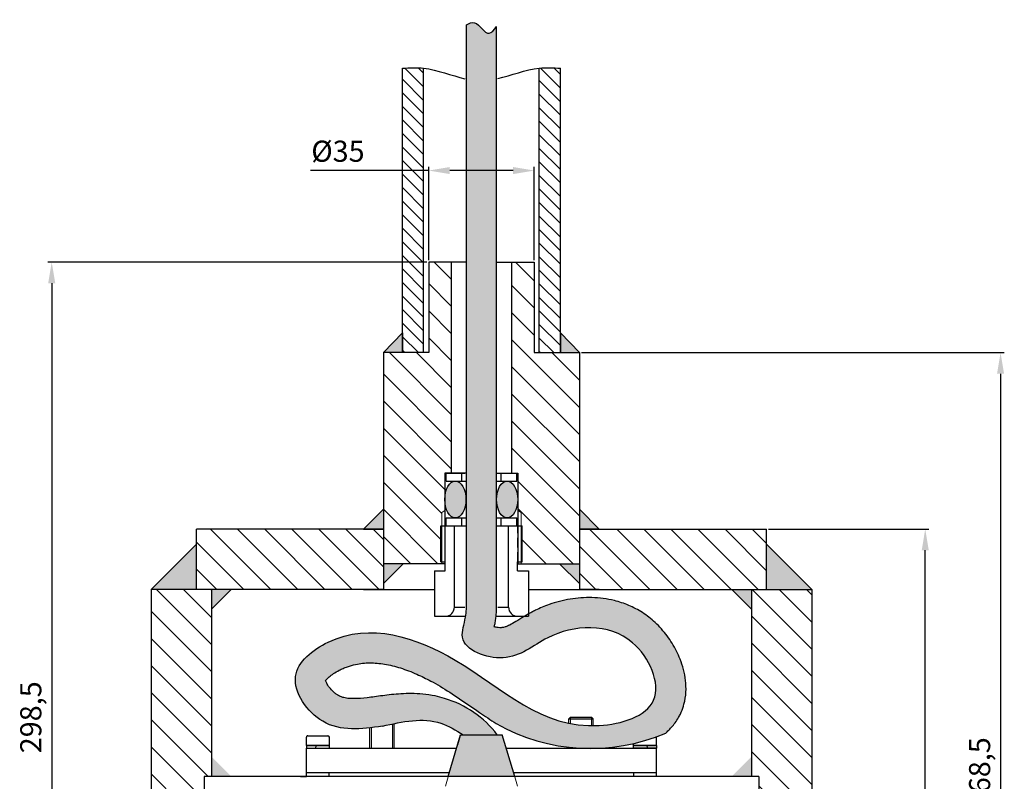
# Model space of a CAD drawing. Units: millimetres. Extents: x -703 to 401, y -30 to 727.
# Drawn here: x 4 to 331, y 147 to 400 of the extents above; entities that cross this region are included whole.
import ezdxf

# ---------------------------------------------------------------- set-up
doc = ezdxf.new("R2010")
doc.units = ezdxf.units.MM
doc.linetypes.add('HIDDEN2', pattern=[4.7625, 3.175, -1.5875])
for name, color, linetype, lineweight in [('Dim', 1, 'Continuous', 18), ('Hidden', 3, 'HIDDEN2', 18), ('Snitt', 7, 'Continuous', 15)]:
    doc.layers.add(name, color=color, linetype=linetype, lineweight=lineweight)
doc.styles.add('ISO Proportional', font='isocp')
doc.styles.get("Standard").update_dxf_attribs({"font": 'TIMES.TTF'})
doc.dimstyles.new('ISO-25', dxfattribs={"dimtxt": 2.5, "dimasz": 2.5, "dimexe": 1.25, "dimexo": 0.625, "dimtad": 1, "dimtxsty": 'Standard', "dimcen": 2.5, "dimadec": 0, "dimazin": 0, "dimtfac": 1, "dimtmove": 0, "dimatfit": 3, "dimfxl": 1, "dimarcsym": 0})

# ---------------------------------------------------------------- blocks, each defined once
blk = doc.blocks.new('*D15')
at = {"layer": 'Defpoints', "color": 0, "transparency": 16777216}
for p in [(140.12, 349.67), (140.12, 319.32), (175.12, 319.32)]:
    blk.add_point(p, dxfattribs=at)
at = {"layer": 'Dim', "color": 0, "lineweight": -2, "transparency": 16777216}
for p, q in [((140.12, 349.67), (100.88, 349.67)), ((140.12, 319.94), (140.12, 350.92)), ((168.12, 349.67), (147.12, 349.67)), ((175.12, 319.94), (175.12, 350.92))]:
    blk.add_line(p, q, dxfattribs=at)
at = {"layer": 'Dim', "color": 0, "transparency": 16777216}
for points in [[(147.12, 350.83), (147.12, 348.5), (140.12, 349.67)], [(168.12, 350.83), (168.12, 348.5), (175.12, 349.67)]]:
    blk.add_solid(points, dxfattribs=at)
at = {"layer": 'Dim', "color": 0, "transparency": 16777216, "insert": (110.02, 355.17), "char_height": 7, "attachment_point": 5, "style": 'ISO Proportional'}
blk.add_mtext('%%c35', dxfattribs=at)
blk = doc.blocks.new('*D16')
at = {"layer": 'Defpoints', "color": 0, "transparency": 16777216}
for p in [(140.12, 319.32), (15.09, 20.82), (48.07, 20.82)]:
    blk.add_point(p, dxfattribs=at)
at = {"layer": 'Dim', "color": 0, "lineweight": -2, "transparency": 16777216}
for p, q in [((139.49, 319.32), (13.84, 319.32)), ((15.09, 312.32), (15.09, 27.82)), ((47.44, 20.82), (13.84, 20.82))]:
    blk.add_line(p, q, dxfattribs=at)
at = {"layer": 'Dim', "color": 0, "transparency": 16777216}
for points in [[(13.92, 312.32), (16.26, 312.32), (15.09, 319.32)], [(13.92, 27.82), (16.26, 27.82), (15.09, 20.82)]]:
    blk.add_solid(points, dxfattribs=at)
at = {"layer": 'Dim', "color": 0, "transparency": 16777216, "insert": (9.06, 168.46), "char_height": 7, "attachment_point": 5, "rotation": 90, "style": 'ISO Proportional'}
blk.add_mtext('298,5', dxfattribs=at)
blk = doc.blocks.new('*D17')
at = {"layer": 'Defpoints', "color": 0, "transparency": 16777216}
for p in [(190.12, 289.32), (266.76, 20.82), (329.76, 20.82)]:
    blk.add_point(p, dxfattribs=at)
at = {"layer": 'Dim', "color": 0, "lineweight": -2, "transparency": 16777216}
for p, q in [((190.74, 289.32), (331.01, 289.32)), ((329.76, 282.32), (329.76, 27.82)), ((267.39, 20.82), (331.01, 20.82))]:
    blk.add_line(p, q, dxfattribs=at)
at = {"layer": 'Dim', "color": 0, "transparency": 16777216}
for points in [[(328.59, 282.32), (330.93, 282.32), (329.76, 289.32)], [(328.59, 27.82), (330.93, 27.82), (329.76, 20.82)]]:
    blk.add_solid(points, dxfattribs=at)
at = {"layer": 'Dim', "color": 0, "transparency": 16777216, "insert": (323.73, 149.92), "char_height": 7, "attachment_point": 5, "rotation": 90, "style": 'ISO Proportional'}
blk.add_mtext('268,5', dxfattribs=at)
blk = doc.blocks.new('*D18')
at = {"layer": 'Defpoints', "color": 0, "transparency": 16777216}
for p in [(252.17, 230.82), (304.78, 230.82), (267.17, 20.82)]:
    blk.add_point(p, dxfattribs=at)
at = {"layer": 'Dim', "color": 0, "lineweight": -2, "transparency": 16777216}
for p, q in [((252.79, 230.82), (306.03, 230.82)), ((304.78, 27.82), (304.78, 223.82)), ((267.79, 20.82), (306.03, 20.82))]:
    blk.add_line(p, q, dxfattribs=at)
at = {"layer": 'Dim', "color": 0, "transparency": 16777216}
for points in [[(303.62, 223.82), (305.95, 223.82), (304.78, 230.82)], [(303.62, 27.82), (305.95, 27.82), (304.78, 20.82)]]:
    blk.add_solid(points, dxfattribs=at)
at = {"layer": 'Dim', "color": 0, "transparency": 16777216, "insert": (299.28, 126.39), "char_height": 7, "attachment_point": 5, "rotation": 90, "style": 'ISO Proportional'}
blk.add_mtext('210', dxfattribs=at)

msp = doc.modelspace()

# ---------------------------------------------------------------- hatches: boundary and pattern name
h = msp.add_hatch(color=256)
h.paths.add_polyline_path([(131.448, 289.32), (131.448, 295.849), (125.118, 289.32)])
h.paths.add_polyline_path([(190.118, 289.32), (183.788, 295.849), (183.788, 289.32)])
h = msp.add_hatch(color=256)
edge = h.paths.add_edge_path()
edge.add_ellipse((148.967, 240.65), major_axis=(0, 6.09), ratio=0.5773265, start_angle=101.19228, end_angle=438.80772)
edge.add_line((145.518, 241.832), (145.518, 239.467))
edge = h.paths.add_edge_path()
edge.add_ellipse((166.134, 240.65), major_axis=(0, 6.09), ratio=0.5773265, start_angle=0, end_angle=360)
for points in [[(125.118, 237.388), (118.546, 230.817), (125.118, 230.817)], [(190.118, 237.388), (196.689, 230.817), (190.118, 230.817)], [(63.068, 225.817), (48.068, 210.817), (63.068, 210.817)], [(252.168, 225.817), (267.168, 210.817), (252.168, 210.817)], [(125.118, 212.769), (131.689, 219.34), (125.118, 219.34)], [(190.118, 212.769), (183.546, 219.34), (190.118, 219.34)], [(68.068, 204.245), (74.639, 210.817), (68.068, 210.817)], [(247.168, 204.245), (240.596, 210.817), (247.168, 210.817)], [(74.617, 148.844), (68.045, 155.416), (68.045, 148.844)], [(240.619, 148.844), (247.19, 155.416), (247.19, 148.844)]]:
    msp.add_hatch(color=256).paths.add_polyline_path(points)
at = {"layer": 'Dim'}
h = msp.add_hatch(color=256, dxfattribs=at)
h.dxf.hatch_style = 1
h.paths.add_polyline_path([(164.527, 162.674), (150.709, 162.674), (146.594, 148.817), (168.641, 148.817)])
at = {"layer": 'Hidden'}
h = msp.add_hatch(color=256, dxfattribs=at)
edge = h.paths.add_edge_path()
edge.add_spline(control_points=[(184.598, 166.945), (171.57, 170.385), (150.519, 190.195), (115.154, 201.918), (91.077, 182.367), (103.315, 165.355), (113.058, 164.438), (117.435, 164.701)], knot_values=[39.0863405, 39.0863405, 39.0863405, 39.0863405, 79.7825557, 122.3321321, 138.0744648, 155.4359692, 168.5488833, 168.5488833, 168.5488833, 168.5488833], degree=3, periodic=0)
edge.add_spline(control_points=[(117.435, 164.701), (118.619, 164.773), (119.817, 164.892), (121.026, 165.035)], knot_values=[35.5375278, 35.5375278, 35.5375278, 35.5375278, 39.0863405, 39.0863405, 39.0863405, 39.0863405], degree=3, periodic=0)
edge.add_spline(control_points=[(121.026, 165.035), (122.254, 165.18), (123.493, 165.35), (124.741, 165.517)], knot_values=[31.9340102, 31.9340102, 31.9340102, 31.9340102, 35.5375278, 35.5375278, 35.5375278, 35.5375278], degree=3, periodic=0)
edge.add_spline(control_points=[(124.741, 165.517), (125.898, 165.775), (127.056, 166.033), (128.209, 166.273)], knot_values=[0, 0, 0, 0, 3.3484067, 3.3484067, 3.3484067, 3.3484067], degree=3, periodic=0)
edge.add_spline(control_points=[(128.209, 166.273), (129.17, 166.473), (130.129, 166.66), (131.083, 166.825)], knot_values=[3.3484067, 3.3484067, 3.3484067, 3.3484067, 6.1383581, 6.1383581, 6.1383581, 6.1383581], degree=3, periodic=0)
edge.add_spline(control_points=[(131.083, 166.825), (135.614, 167.609), (142.841, 168.053), (149.137, 164.179), (151.582, 162.674)], knot_values=[6.1383581, 6.1383581, 6.1383581, 6.1383581, 19.3947725, 27.8066031, 27.8066031, 27.8066031, 27.8066031], degree=3, periodic=0)
edge.add_line((151.582, 162.674), (162.873, 162.674))
edge.add_arc((135.67, 141.812), 34.281, 37.48634, 73.60839)
edge.add_spline(control_points=[(145.345, 174.7), (144.319, 175.035), (143.297, 175.305), (140.89, 175.822), (139.513, 176.023), (136.89, 176.272), (135.638, 176.328), (133.199, 176.343), (132.017, 176.302), (128.727, 176.099), (126.721, 175.862), (122.999, 175.379), (121.283, 175.133), (118.178, 174.77), (116.79, 174.655), (114.731, 174.619), (113.969, 174.652), (112.647, 174.804), (112.089, 174.921), (111.097, 175.224), (110.661, 175.408), (110.091, 175.73), (109.967, 175.804), (109.702, 175.976), (109.564, 176.07), (109.14, 176.38), (108.845, 176.621), (108.074, 177.323), (107.609, 177.826), (106.821, 178.84), (106.5, 179.351), (106.109, 180.122), (106, 180.411), (105.943, 180.605)], knot_values=[15.1480855, 15.1480855, 15.1480855, 15.1480855, 17.2267717, 17.2267717, 20.096484, 20.096484, 22.7971021, 22.7971021, 25.4977203, 25.4977203, 30.5839246, 30.5839246, 35.6701289, 35.6701289, 40.7563331, 40.7563331, 44.4511458, 44.4511458, 48.1459584, 48.1459584, 51.8407711, 51.8407711, 52.8539565, 52.8539565, 53.867142, 53.867142, 55.8935129, 55.8935129, 59.2378528, 59.2378528, 62.5821928, 62.5821928, 65.1947572, 65.1947572, 65.1947572, 65.1947572], degree=3, periodic=0)
edge.add_spline(control_points=[(105.943, 180.605), (105.994, 180.679), (106.061, 180.77), (106.356, 181.13), (106.675, 181.465), (107.501, 182.185), (108.008, 182.57), (109.142, 183.323), (109.77, 183.691), (110.869, 184.26), (111.328, 184.479), (112.238, 184.875), (112.693, 185.054), (114.058, 185.541), (114.969, 185.798), (117.405, 186.317), (118.949, 186.478), (122.148, 186.502), (123.803, 186.364), (127.216, 185.794), (128.973, 185.364), (132.551, 184.235), (134.37, 183.537), (137.727, 182.05), (139.262, 181.294), (141.822, 179.924), (142.851, 179.342), (146.012, 177.472), (148.15, 176.087), (152.482, 173.171), (154.675, 171.642), (158.744, 168.857), (160.596, 167.608), (162.514, 166.384)], knot_values=[74.4548147, 74.4548147, 74.4548147, 74.4548147, 75.6132264, 75.6132264, 78.5139126, 78.5139126, 81.4145987, 81.4145987, 84.3152849, 84.3152849, 86.320162, 86.320162, 88.3250391, 88.3250391, 92.3347934, 92.3347934, 98.9160457, 98.9160457, 105.4972979, 105.4972979, 112.0785502, 112.0785502, 118.6598024, 118.6598024, 124.1745892, 124.1745892, 127.9112663, 127.9112663, 135.7356944, 135.7356944, 143.5601224, 143.5601224, 149.836121, 149.836121, 149.836121, 149.836121], degree=3, periodic=0)
edge.add_arc((193.784, 221.553), 63.415, 240.45554, 268.07079)
edge.add_line((191.649, 158.174), (195.919, 158.174))
edge.add_arc((193.784, 221.553), 63.415, 271.92921, 293.15672)
edge.add_spline(control_points=[(218.722, 163.248), (219.055, 163.537), (219.383, 163.84), (220.575, 165.013), (221.403, 165.975), (222.549, 167.639), (222.926, 168.258), (223.485, 169.314), (223.687, 169.733), (224.247, 171.021), (224.545, 171.891), (225.143, 174.128), (225.343, 175.488), (225.492, 178.131), (225.442, 179.416), (225.159, 181.909), (224.926, 183.117), (224.316, 185.464), (223.94, 186.604), (222.776, 189.555), (221.883, 191.313), (219.811, 194.659), (218.633, 196.245), (216.643, 198.476), (215.939, 199.197), (214.545, 200.491), (213.86, 201.074), (212.456, 202.163), (211.736, 202.672), (209.533, 204.088), (208.007, 204.887), (204.897, 206.208), (203.314, 206.729), (199.233, 207.747), (196.726, 208.062), (191.787, 208.191), (189.352, 208.007), (184.611, 207.225), (182.304, 206.627), (179.285, 205.568), (178.499, 205.265), (176.984, 204.626), (176.253, 204.293), (175.107, 203.728), (174.683, 203.509), (173.908, 203.094), (173.551, 202.896), (173.206, 202.7)], knot_values=[195.5541722, 195.5541722, 195.5541722, 195.5541722, 196.3172752, 196.3172752, 198.3749629, 198.3749629, 199.4899819, 199.4899819, 200.1870776, 200.1870776, 201.581269, 201.581269, 203.7911768, 203.7911768, 206.0010847, 206.0010847, 208.2109925, 208.2109925, 210.4209003, 210.4209003, 214.0960037, 214.0960037, 217.771107, 217.771107, 219.6244472, 219.6244472, 221.2482894, 221.2482894, 222.8721315, 222.8721315, 226.1198158, 226.1198158, 229.3675001, 229.3675001, 234.4596528, 234.4596528, 239.5518055, 239.5518055, 244.6439583, 244.6439583, 246.471125, 246.471125, 248.2224065, 248.2224065, 249.2648421, 249.2648421, 250.220098, 250.220098, 250.220098, 250.220098], degree=3, periodic=0)
edge.add_line((173.206, 202.7), (173.206, 201.959))
edge.add_line((173.206, 201.959), (171.939, 201.959))
edge.add_spline(control_points=[(171.939, 201.959), (171.629, 201.773), (171.33, 201.591), (170.074, 200.823), (169.227, 200.294), (167.743, 199.424), (167.109, 199.083), (166.13, 198.63), (165.755, 198.487), (165.094, 198.286), (164.808, 198.225), (164.408, 198.177), (164.306, 198.168), (163.92, 198.147), (163.536, 198.152), (162.716, 198.232), (162.281, 198.303), (161.869, 198.4)], knot_values=[251.4465725, 251.4465725, 251.4465725, 251.4465725, 252.3921489, 252.3921489, 255.5659261, 255.5659261, 258.7397034, 258.7397034, 261.3591995, 261.3591995, 263.9786956, 263.9786956, 264.8596621, 264.8596621, 267.1629565, 267.1629565, 269.3749087, 269.3749087, 269.3749087, 269.3749087], degree=3, periodic=0)
edge.add_spline(control_points=[(161.869, 198.4), (161.947, 198.747), (162.029, 199.124), (162.155, 199.786), (162.202, 200.054), (162.285, 200.57), (162.322, 200.824), (162.394, 201.376), (162.428, 201.671), (162.457, 201.959)], knot_values=[285.6519913, 285.6519913, 285.6519913, 285.6519913, 286.4241827, 286.4241827, 286.8984094, 286.8984094, 287.3726361, 287.3726361, 287.9423912, 287.9423912, 287.9423912, 287.9423912], degree=3, periodic=0)
edge.add_spline(control_points=[(162.457, 201.959), (162.476, 202.151), (162.492, 202.34), (162.583, 203.458), (162.61, 204.315), (162.629, 205.833), (162.623, 206.501), (162.617, 207.097)], knot_values=[287.9423912, 287.9423912, 287.9423912, 287.9423912, 288.3210896, 288.3210896, 290.2179965, 290.2179965, 292.0261174, 292.0261174, 292.0261174, 292.0261174], degree=3, periodic=0)
edge.add_line((162.618, 207.045), (162.618, 397.423))
edge.add_spline(control_points=[(162.618, 397.423), (161.798, 396.327), (159.517, 393.276), (156.324, 399.663), (153.528, 398.502), (152.618, 397.979)], knot_values=[0.9445255, 0.9445255, 0.9445255, 0.9445255, 4.3021434, 10.2875804, 13.1184347, 13.1184347, 13.1184347, 13.1184347], degree=3, periodic=0)
edge.add_line((152.618, 397.979), (152.618, 207.008))
edge.add_spline(control_points=[(152.618, 207.008), (152.633, 205.34), (152.647, 203.672), (152.38, 201.959)], knot_values=[286.9629234, 286.9629234, 286.9629234, 286.9629234, 292.0261174, 292.0261174, 292.0261174, 292.0261174], degree=3, periodic=0)
edge.add_spline(control_points=[(152.38, 201.959), (152.362, 201.841), (151.963, 199.457), (148.882, 191.681), (167.015, 185.026), (181.485, 198.765), (208.168, 200.361), (220.62, 171.678), (204.842, 166.427), (197.801, 165.815)], knot_values=[181.3033192, 181.3033192, 181.3033192, 181.3033192, 181.6512907, 188.3405691, 203.4084823, 219.658455, 247.7859511, 268.0783934, 286.9629234, 286.9629234, 286.9629234, 286.9629234], degree=3, periodic=0)
edge.add_spline(control_points=[(197.801, 165.815), (197.415, 165.781), (196.2, 165.693), (195.011, 165.662), (194.209, 165.665)], knot_values=[178.0292527, 178.0292527, 178.0292527, 178.0292527, 179.0632457, 181.3033192, 181.3033192, 181.3033192, 181.3033192], degree=3, periodic=0)
edge.add_spline(control_points=[(194.209, 165.665), (191.709, 165.676), (189.323, 165.93), (187.026, 166.384)], knot_values=[171.0439776, 171.0439776, 171.0439776, 171.0439776, 178.0292527, 178.0292527, 178.0292527, 178.0292527], degree=3, periodic=0)
edge.add_arc((190.618, 154.565), 12.441, 107.62399, 107.6851, ccw=False)
edge.add_spline(control_points=[(187.026, 166.384), (186.206, 166.546), (185.397, 166.734), (184.598, 166.945)], knot_values=[168.5488833, 168.5488833, 168.5488833, 168.5488833, 171.0439776, 171.0439776, 171.0439776, 171.0439776], degree=3, periodic=0)
h = msp.add_hatch(color=256, dxfattribs=at)
edge = h.paths.add_edge_path()
edge.add_spline(control_points=[(145.345, 174.7), (144.319, 175.035), (143.297, 175.305), (140.89, 175.822), (139.513, 176.023), (136.89, 176.272), (135.638, 176.328), (133.199, 176.343), (132.017, 176.302), (128.727, 176.099), (126.721, 175.862), (122.999, 175.379), (121.283, 175.133), (118.178, 174.77), (116.79, 174.655), (114.731, 174.619), (113.969, 174.652), (112.647, 174.804), (112.089, 174.921), (111.097, 175.224), (110.661, 175.408), (110.091, 175.73), (109.967, 175.804), (109.702, 175.976), (109.564, 176.07), (109.14, 176.38), (108.845, 176.621), (108.074, 177.323), (107.609, 177.826), (106.821, 178.84), (106.5, 179.351), (106.109, 180.122), (106, 180.411), (105.943, 180.605)], knot_values=[15.1480855, 15.1480855, 15.1480855, 15.1480855, 17.2267717, 17.2267717, 20.096484, 20.096484, 22.7971021, 22.7971021, 25.4977203, 25.4977203, 30.5839246, 30.5839246, 35.6701289, 35.6701289, 40.7563331, 40.7563331, 44.4511458, 44.4511458, 48.1459584, 48.1459584, 51.8407711, 51.8407711, 52.8539565, 52.8539565, 53.867142, 53.867142, 55.8935129, 55.8935129, 59.2378528, 59.2378528, 62.5821928, 62.5821928, 65.1947572, 65.1947572, 65.1947572, 65.1947572], degree=3, periodic=0)
edge.add_spline(control_points=[(105.943, 180.605), (105.994, 180.679), (106.061, 180.77), (106.356, 181.13), (106.675, 181.465), (107.501, 182.185), (108.008, 182.57), (109.142, 183.323), (109.77, 183.691), (110.869, 184.26), (111.328, 184.479), (112.238, 184.875), (112.693, 185.054), (114.058, 185.541), (114.969, 185.798), (117.405, 186.317), (118.949, 186.478), (122.148, 186.502), (123.803, 186.364), (127.216, 185.794), (128.973, 185.364), (132.551, 184.235), (134.37, 183.537), (137.727, 182.05), (139.262, 181.294), (141.822, 179.924), (142.851, 179.342), (146.012, 177.472), (148.15, 176.087), (152.482, 173.171), (154.675, 171.642), (158.744, 168.857), (160.596, 167.608), (162.514, 166.384)], knot_values=[74.4548147, 74.4548147, 74.4548147, 74.4548147, 75.6132264, 75.6132264, 78.5139126, 78.5139126, 81.4145987, 81.4145987, 84.3152849, 84.3152849, 86.320162, 86.320162, 88.3250391, 88.3250391, 92.3347934, 92.3347934, 98.9160457, 98.9160457, 105.4972979, 105.4972979, 112.0785502, 112.0785502, 118.6598024, 118.6598024, 124.1745892, 124.1745892, 127.9112663, 127.9112663, 135.7356944, 135.7356944, 143.5601224, 143.5601224, 149.836121, 149.836121, 149.836121, 149.836121], degree=3, periodic=0)
edge.add_arc((193.784, 221.553), 63.415, 240.45554, 268.07079)
edge.add_line((191.649, 158.174), (195.919, 158.174))
edge.add_arc((193.784, 221.553), 63.415, 271.92921, 293.15672)
edge.add_spline(control_points=[(218.722, 163.248), (219.055, 163.537), (219.383, 163.84), (220.575, 165.013), (221.403, 165.975), (222.549, 167.639), (222.926, 168.258), (223.485, 169.314), (223.687, 169.733), (224.247, 171.021), (224.545, 171.891), (225.143, 174.128), (225.343, 175.488), (225.492, 178.131), (225.442, 179.416), (225.159, 181.909), (224.926, 183.117), (224.316, 185.464), (223.94, 186.604), (222.776, 189.555), (221.883, 191.313), (219.811, 194.659), (218.633, 196.245), (216.643, 198.476), (215.939, 199.197), (214.545, 200.491), (213.86, 201.074), (212.456, 202.163), (211.736, 202.672), (209.533, 204.088), (208.007, 204.887), (204.897, 206.208), (203.314, 206.729), (199.233, 207.747), (196.726, 208.062), (191.787, 208.191), (189.352, 208.007), (184.611, 207.225), (182.304, 206.627), (179.285, 205.568), (178.499, 205.265), (176.984, 204.626), (176.253, 204.293), (175.107, 203.728), (174.683, 203.509), (173.908, 203.094), (173.551, 202.896), (173.206, 202.7)], knot_values=[195.5541722, 195.5541722, 195.5541722, 195.5541722, 196.3172752, 196.3172752, 198.3749629, 198.3749629, 199.4899819, 199.4899819, 200.1870776, 200.1870776, 201.581269, 201.581269, 203.7911768, 203.7911768, 206.0010847, 206.0010847, 208.2109925, 208.2109925, 210.4209003, 210.4209003, 214.0960037, 214.0960037, 217.771107, 217.771107, 219.6244472, 219.6244472, 221.2482894, 221.2482894, 222.8721315, 222.8721315, 226.1198158, 226.1198158, 229.3675001, 229.3675001, 234.4596528, 234.4596528, 239.5518055, 239.5518055, 244.6439583, 244.6439583, 246.471125, 246.471125, 248.2224065, 248.2224065, 249.2648421, 249.2648421, 250.220098, 250.220098, 250.220098, 250.220098], degree=3, periodic=0)
edge.add_line((173.206, 202.7), (173.206, 201.959))
edge.add_line((173.206, 201.959), (171.939, 201.959))
edge.add_spline(control_points=[(171.939, 201.959), (171.629, 201.773), (171.33, 201.591), (170.074, 200.823), (169.227, 200.294), (167.743, 199.424), (167.109, 199.083), (166.13, 198.63), (165.755, 198.487), (165.094, 198.286), (164.808, 198.225), (164.408, 198.177), (164.306, 198.168), (163.92, 198.147), (163.536, 198.152), (162.716, 198.232), (162.281, 198.303), (161.869, 198.4)], knot_values=[251.4465725, 251.4465725, 251.4465725, 251.4465725, 252.3921489, 252.3921489, 255.5659261, 255.5659261, 258.7397034, 258.7397034, 261.3591995, 261.3591995, 263.9786956, 263.9786956, 264.8596621, 264.8596621, 267.1629565, 267.1629565, 269.3749087, 269.3749087, 269.3749087, 269.3749087], degree=3, periodic=0)
edge.add_spline(control_points=[(161.869, 198.4), (161.947, 198.747), (162.029, 199.124), (162.155, 199.786), (162.202, 200.054), (162.285, 200.57), (162.322, 200.824), (162.394, 201.376), (162.428, 201.671), (162.457, 201.959)], knot_values=[285.6519913, 285.6519913, 285.6519913, 285.6519913, 286.4241827, 286.4241827, 286.8984094, 286.8984094, 287.3726361, 287.3726361, 287.9423912, 287.9423912, 287.9423912, 287.9423912], degree=3, periodic=0)
edge.add_spline(control_points=[(162.457, 201.959), (162.476, 202.151), (162.492, 202.34), (162.583, 203.458), (162.61, 204.315), (162.629, 205.833), (162.623, 206.501), (162.617, 207.097)], knot_values=[287.9423912, 287.9423912, 287.9423912, 287.9423912, 288.3210896, 288.3210896, 290.2179965, 290.2179965, 292.0261174, 292.0261174, 292.0261174, 292.0261174], degree=3, periodic=0)
edge.add_line((162.618, 207.045), (162.618, 397.423))
edge.add_spline(control_points=[(162.618, 397.423), (161.798, 396.327), (159.517, 393.276), (156.324, 399.663), (153.528, 398.502), (152.618, 397.979)], knot_values=[0.9445255, 0.9445255, 0.9445255, 0.9445255, 4.3021434, 10.2875804, 13.1184347, 13.1184347, 13.1184347, 13.1184347], degree=3, periodic=0)
edge.add_line((152.618, 397.979), (152.618, 207.008))
edge.add_spline(control_points=[(152.618, 207.008), (152.633, 205.34), (152.647, 203.672), (152.38, 201.959)], knot_values=[286.9629234, 286.9629234, 286.9629234, 286.9629234, 292.0261174, 292.0261174, 292.0261174, 292.0261174], degree=3, periodic=0)
edge.add_spline(control_points=[(152.38, 201.959), (152.362, 201.841), (151.963, 199.457), (148.882, 191.681), (167.015, 185.026), (181.485, 198.765), (208.168, 200.361), (220.62, 171.678), (204.842, 166.427), (197.801, 165.815)], knot_values=[181.3033192, 181.3033192, 181.3033192, 181.3033192, 181.6512907, 188.3405691, 203.4084823, 219.658455, 247.7859511, 268.0783934, 286.9629234, 286.9629234, 286.9629234, 286.9629234], degree=3, periodic=0)
edge.add_spline(control_points=[(197.801, 165.815), (197.415, 165.781), (196.2, 165.693), (195.011, 165.662), (194.209, 165.665)], knot_values=[178.0292527, 178.0292527, 178.0292527, 178.0292527, 179.0632457, 181.3033192, 181.3033192, 181.3033192, 181.3033192], degree=3, periodic=0)
edge.add_spline(control_points=[(194.209, 165.665), (191.709, 165.676), (189.323, 165.93), (187.026, 166.384)], knot_values=[171.0439776, 171.0439776, 171.0439776, 171.0439776, 178.0292527, 178.0292527, 178.0292527, 178.0292527], degree=3, periodic=0)
edge.add_arc((190.618, 154.565), 12.441, 107.62399, 107.6851, ccw=False)
edge.add_spline(control_points=[(187.026, 166.384), (186.206, 166.546), (185.397, 166.734), (184.598, 166.945)], knot_values=[168.5488833, 168.5488833, 168.5488833, 168.5488833, 171.0439776, 171.0439776, 171.0439776, 171.0439776], degree=3, periodic=0)
edge.add_spline(control_points=[(184.598, 166.945), (171.57, 170.385), (150.519, 190.195), (115.154, 201.918), (91.077, 182.367), (103.315, 165.355), (113.058, 164.438), (117.435, 164.701)], knot_values=[39.0863405, 39.0863405, 39.0863405, 39.0863405, 79.7825557, 122.3321321, 138.0744648, 155.4359692, 168.5488833, 168.5488833, 168.5488833, 168.5488833], degree=3, periodic=0)
edge.add_spline(control_points=[(117.435, 164.701), (118.619, 164.773), (119.817, 164.892), (121.026, 165.035)], knot_values=[35.5375278, 35.5375278, 35.5375278, 35.5375278, 39.0863405, 39.0863405, 39.0863405, 39.0863405], degree=3, periodic=0)
edge.add_spline(control_points=[(121.026, 165.035), (122.254, 165.18), (123.493, 165.35), (124.741, 165.517)], knot_values=[31.9340102, 31.9340102, 31.9340102, 31.9340102, 35.5375278, 35.5375278, 35.5375278, 35.5375278], degree=3, periodic=0)
edge.add_spline(control_points=[(124.741, 165.517), (125.898, 165.775), (127.056, 166.033), (128.209, 166.273)], knot_values=[0, 0, 0, 0, 3.3484067, 3.3484067, 3.3484067, 3.3484067], degree=3, periodic=0)
edge.add_spline(control_points=[(128.209, 166.273), (129.17, 166.473), (130.129, 166.66), (131.083, 166.825)], knot_values=[3.3484067, 3.3484067, 3.3484067, 3.3484067, 6.1383581, 6.1383581, 6.1383581, 6.1383581], degree=3, periodic=0)
edge.add_spline(control_points=[(131.083, 166.825), (135.614, 167.609), (142.841, 168.053), (149.137, 164.179), (151.582, 162.674)], knot_values=[6.1383581, 6.1383581, 6.1383581, 6.1383581, 19.3947725, 27.8066031, 27.8066031, 27.8066031, 27.8066031], degree=3, periodic=0)
edge.add_line((151.582, 162.674), (162.873, 162.674))
edge.add_arc((135.67, 141.812), 34.281, 37.48634, 73.60839)
at = {"layer": 'Snitt'}
h = msp.add_hatch(dxfattribs=at)
h.set_pattern_fill('LINE', color=256, angle=135, style=0)
h.set_pattern_definition([(135, (-537.0946, -446.753), (-2.245064, -2.245064), [])])
edge = h.paths.add_edge_path()
edge.add_line((176.796, 289.32), (183.788, 289.32))
edge.add_line((183.788, 289.32), (183.788, 295.849))
edge.add_line((183.788, 295.849), (183.788, 383.591))
edge.add_spline(control_points=[(183.788, 383.591), (181.451, 383.709), (179.113, 383.828), (176.796, 383.591)], knot_values=[46.2537951, 46.2537951, 46.2537951, 46.2537951, 53.2457502, 53.2457502, 53.2457502, 53.2457502], degree=3, periodic=0)
edge.add_line((176.796, 383.591), (176.796, 289.32))
edge = h.paths.add_edge_path()
edge.add_spline(control_points=[(138.44, 383.591), (136.124, 383.835), (133.786, 383.713), (131.448, 383.591)], knot_values=[0, 0, 0, 0, 6.9919551, 6.9919551, 6.9919551, 6.9919551], degree=3, periodic=0)
edge.add_line((131.448, 383.591), (131.448, 289.32))
edge.add_line((131.448, 289.32), (138.44, 289.32))
edge.add_line((138.44, 289.32), (138.44, 383.591))
h = msp.add_hatch(dxfattribs=at)
h.set_pattern_fill('LINE', color=256, scale=2, angle=135, style=0)
h.set_pattern_definition([(135, (-468.6526, 58.8476), (-4.49013, -4.49013), [])])
h.paths.add_polyline_path([(147.618, 289.32), (125.118, 289.32), (125.118, 219.34), (144.468, 219.34), (144.468, 236.34), (145.518, 236.944), (145.518, 249.34), (147.618, 249.34)])
h.paths.add_polyline_path([(147.618, 319.32), (140.118, 319.32), (140.118, 289.32), (147.618, 289.32)])
h.paths.add_polyline_path([(175.118, 319.32), (167.618, 319.32), (167.618, 289.32), (175.118, 289.32)])
h.paths.add_polyline_path([(190.118, 289.32), (167.618, 289.32), (167.618, 249.34), (169.718, 249.34), (169.718, 236.944), (170.768, 236.34), (170.768, 219.34), (190.118, 219.34), (190.118, 230.817), (190.118, 237.388)])
h = msp.add_hatch(dxfattribs=at)
h.set_pattern_fill('LINE', color=256, scale=2, angle=135, style=0)
h.set_pattern_definition([(135, (-56.626, 58.8476), (-4.49013, -4.49013), [])])
h.paths.add_polyline_path([(125.118, 210.817), (125.118, 230.817), (118.546, 230.817), (63.068, 230.817), (63.068, 210.817)])
h.paths.add_polyline_path([(252.168, 210.817), (252.168, 230.817), (190.118, 230.817), (190.118, 210.817), (196.689, 210.817)])
h = msp.add_hatch(dxfattribs=at)
h.set_pattern_fill('LINE', color=256, scale=2, angle=135, style=0)
h.set_pattern_definition([(135, (-441.9086, -69.755), (-4.49013, -4.49013), [])])
h.paths.add_polyline_path([(68.068, 210.817), (48.068, 210.817), (48.068, 20.817), (65.618, 20.817), (65.618, 148.817), (68.068, 148.817)])
h.paths.add_polyline_path([(267.168, 210.817), (247.168, 210.817), (247.168, 148.817), (249.618, 148.817), (249.618, 20.817), (267.168, 20.817)])

# ---------------------------------------------------------------- linework, layer by layer
for p, q in [((152.618, 207.008), (152.618, 397.979)), ((162.618, 207.008), (162.618, 397.423)), ((131.448, 289.32), (131.448, 383.591)), ((138.44, 289.32), (138.44, 383.591)), ((176.796, 289.32), (176.796, 383.591)), ((183.788, 289.32), (183.788, 383.591)), ((140.118, 319.32), (140.118, 289.32)), ((152.618, 319.32), (140.118, 319.32)), ((147.618, 319.32), (147.618, 249.34)), ((162.618, 319.32), (175.118, 319.32)), ((167.618, 319.32), (167.618, 249.34)), ((175.118, 319.32), (175.118, 289.32)), ((125.118, 289.32), (131.448, 295.849)), ((131.448, 295.849), (131.448, 289.32)), ((190.118, 289.32), (183.788, 295.849)), ((183.788, 295.849), (183.788, 289.32)), ((140.118, 289.32), (125.118, 289.32)), ((125.118, 289.32), (125.118, 219.34)), ((131.448, 289.32), (125.118, 289.32)), ((175.118, 289.32), (190.118, 289.32)), ((183.788, 289.32), (190.118, 289.32)), ((190.118, 289.32), (190.118, 219.34)), ((152.618, 249.34), (145.518, 249.34)), ((145.518, 249.34), (145.518, 219.34)), ((145.868, 249.34), (152.118, 249.34)), ((145.868, 246.74), (145.868, 249.34)), ((151.118, 246.74), (151.118, 249.34)), ((162.618, 249.34), (169.718, 249.34)), ((162.618, 249.34), (169.718, 249.34)), ((163.032, 249.34), (169.368, 249.34)), ((164.118, 249.34), (164.118, 249.34)), ((164.118, 246.74), (164.118, 249.34)), ((169.368, 246.74), (169.368, 249.34)), ((169.718, 249.34), (169.718, 219.34)), ((145.868, 246.74), (152.618, 246.74)), ((162.618, 246.74), (169.368, 246.74)), ((118.546, 230.817), (125.118, 237.388)), ((125.118, 237.388), (125.118, 230.817)), ((190.118, 237.388), (190.118, 230.817)), ((196.689, 230.817), (190.118, 237.388)), ((144.118, 219.959), (144.118, 231.959)), ((144.118, 231.959), (152.618, 231.959)), ((145.868, 234.559), (152.618, 234.559)), ((145.868, 231.959), (145.868, 234.559)), ((145.868, 231.959), (152.118, 231.959)), ((148.618, 204.959), (148.618, 231.959)), ((151.118, 231.959), (151.118, 234.559)), ((162.618, 234.559), (169.368, 234.559)), ((162.618, 231.959), (171.118, 231.959)), ((163.032, 231.959), (169.368, 231.959)), ((164.118, 231.959), (164.118, 234.559)), ((164.118, 234.559), (164.118, 234.559)), ((166.618, 204.959), (166.618, 231.959)), ((169.368, 231.959), (169.368, 234.559)), ((171.118, 219.959), (171.118, 231.959)), ((63.068, 210.817), (63.068, 230.817)), ((125.118, 230.817), (63.068, 230.817)), ((118.546, 230.817), (125.118, 230.817)), ((125.118, 230.817), (125.118, 210.817)), ((190.118, 230.817), (252.168, 230.817)), ((190.118, 230.817), (190.118, 210.817)), ((196.689, 230.817), (190.118, 230.817)), ((252.168, 210.817), (252.168, 230.817)), ((48.068, 210.817), (63.068, 225.817)), ((267.168, 210.817), (252.168, 225.817)), ((131.689, 219.34), (125.118, 212.769)), ((145.618, 219.34), (125.118, 219.34)), ((144.118, 219.959), (145.618, 219.959)), ((145.618, 216.959), (145.618, 219.959)), ((169.618, 216.959), (169.618, 219.959)), ((169.618, 219.959), (171.118, 219.959)), ((169.618, 219.34), (190.118, 219.34)), ((183.546, 219.34), (190.118, 212.769)), ((142.029, 216.959), (142.029, 201.959)), ((142.029, 216.959), (145.618, 216.959)), ((169.618, 216.959), (173.206, 216.959)), ((173.206, 216.959), (173.206, 201.959)), ((48.068, 210.817), (48.068, 20.817)), ((125.118, 210.817), (48.068, 210.817)), ((68.068, 210.817), (68.068, 148.817)), ((74.639, 210.817), (68.068, 204.245)), ((118.546, 210.817), (125.118, 210.817)), ((125.118, 210.817), (142.029, 210.817)), ((173.206, 210.817), (190.118, 210.817)), ((190.118, 210.817), (267.168, 210.817)), ((196.689, 210.817), (190.118, 210.817)), ((240.596, 210.817), (247.168, 204.245)), ((247.168, 210.817), (247.168, 148.817)), ((267.168, 210.817), (267.168, 20.817)), ((148.618, 204.959), (152.118, 204.959)), ((163.032, 204.959), (166.618, 204.959)), ((142.029, 201.959), (145.618, 201.959)), ((145.618, 201.959), (152.38, 201.959)), ((162.457, 201.959), (169.618, 201.959)), ((169.618, 201.959), (173.206, 201.959)), ((186.618, 167.965), (187.118, 168.465)), ((186.618, 167.965), (187.118, 168.465)), ((186.618, 167.965), (187.118, 168.465)), ((186.618, 167.965), (194.618, 167.965)), ((186.618, 167.965), (194.618, 167.965)), ((186.618, 167.965), (194.618, 167.965)), ((186.618, 166.467), (186.618, 167.965)), ((187.118, 168.465), (194.118, 168.465)), ((187.118, 168.465), (194.118, 168.465)), ((187.118, 168.465), (194.118, 168.465)), ((194.118, 168.465), (194.618, 167.965)), ((194.118, 168.465), (194.618, 167.965)), ((194.118, 168.465), (194.618, 167.965)), ((194.618, 165.666), (194.618, 167.965)), ((120.618, 158.174), (120.618, 164.988)), ((128.618, 158.174), (128.618, 166.357)), ((146.594, 148.817), (150.709, 162.674)), ((150.709, 162.674), (164.527, 162.674)), ((168.641, 148.817), (164.527, 162.674)), ((99.549, 159.074), (107.186, 159.074)), ((99.618, 150.174), (99.618, 158.174)), ((99.618, 158.174), (149.373, 158.174)), ((102.941, 159.074), (102.421, 158.174)), ((120.618, 158.128), (120.618, 158.174)), ((120.618, 158.128), (120.618, 158.174)), ((165.863, 158.174), (215.618, 158.174)), ((186.618, 158.174), (186.618, 158.545)), ((194.618, 158.128), (194.618, 158.174)), ((194.618, 158.128), (194.618, 158.174)), ((215.686, 159.074), (208.049, 159.074)), ((212.294, 159.074), (212.815, 158.174)), ((215.618, 150.174), (215.618, 158.174)), ((65.618, 148.817), (65.618, 20.817)), ((249.618, 148.817), (65.618, 148.817)), ((97.618, 148.817), (99.618, 148.817)), ((99.618, 148.817), (99.618, 150.174)), ((99.618, 150.174), (146.997, 150.174)), ((107.118, 148.817), (107.118, 150.174)), ((168.238, 150.174), (215.618, 150.174)), ((208.118, 148.817), (208.118, 150.174)), ((215.618, 148.817), (215.618, 150.174)), ((249.618, 148.817), (249.618, 20.817))]:
    msp.add_line(p, q)
at = {"color": 0, "linetype": 'Continuous'}
for p, q in [((99.549, 159.074), (99.549, 161.856)), ((100.049, 162.356), (106.686, 162.356)), ((107.186, 159.074), (107.186, 161.856)), ((215.686, 159.074), (215.686, 162.041)), ((208.049, 159.074), (208.049, 159.764)), ((214.732, 159.074), (209.004, 159.074))]:
    msp.add_line(p, q, dxfattribs=at)
for points in [[(99.568, 158.174), (107.168, 158.174), (107.168, 159.074), (99.568, 159.074)], [(215.668, 158.174), (208.068, 158.174), (208.068, 159.074), (215.668, 159.074)]]:
    msp.add_lwpolyline(points, close=True)
for centre, radius, start, end in [((145.618, 204.959), 3, 270, 0), ((169.618, 204.959), 3, 180, 270), ((135.67, 141.812), 34.281, 37.48634, 73.60839), ((193.784, 221.553), 63.415, 240.45554, 293.15672)]:
    msp.add_arc(centre, radius, start, end)
for centre, start, end in [((100.049, 161.856), 90, 180.00041), ((106.686, 161.856), 0.00041, 90)]:
    msp.add_arc(centre, 0.5, start, end, dxfattribs=at)
for centre in [(148.967, 240.65), (166.134, 240.65)]:
    msp.add_ellipse(centre, major_axis=(0, 6.09), ratio=0.5773265)
for points, knots in [([(152.618, 397.979), (153.528, 398.502), (156.324, 399.663), (159.517, 393.276), (161.798, 396.327), (162.618, 397.423)], [0.9445255, 0.9445255, 0.9445255, 0.9445255, 3.7753797, 9.7608167, 13.1184347, 13.1184347, 13.1184347, 13.1184347]), ([(131.448, 383.591), (133.786, 383.713), (140.797, 384.078), (147.603, 381.154), (152.118, 380.094)], [0, 0, 0, 0, 6.9919551, 20.9648448, 20.9648448, 20.9648448, 20.9648448]), ([(163.032, 380.139), (167.575, 381.21), (174.425, 384.065), (181.451, 383.709), (183.788, 383.591)], [32.2263403, 32.2263403, 32.2263403, 32.2263403, 46.2537951, 53.2457502, 53.2457502, 53.2457502, 53.2457502]), ([(124.741, 165.517), (117.724, 164.575), (105.209, 162.722), (91.077, 182.367), (115.154, 201.918), (154.706, 188.807), (182.071, 159.535), (220.811, 171.238), (208.168, 200.361), (181.485, 198.765), (167.015, 185.026), (148.882, 191.681), (152.669, 201.238), (152.634, 205.225), (152.618, 207.008)], [31.9340102, 31.9340102, 31.9340102, 31.9340102, 52.1992547, 69.560759, 85.3030918, 127.8526681, 180.2693262, 200.1878492, 220.4802915, 248.6077875, 264.8577603, 279.9256734, 286.6149519, 292.0261174, 292.0261174, 292.0261174, 292.0261174]), ([(218.722, 163.248), (219.055, 163.537), (219.383, 163.84), (220.575, 165.013), (221.403, 165.975), (222.549, 167.639), (222.926, 168.258), (223.485, 169.314), (223.687, 169.733), (224.247, 171.021), (224.545, 171.891), (225.143, 174.128), (225.343, 175.488), (225.492, 178.131), (225.442, 179.416), (225.159, 181.909), (224.926, 183.117), (224.316, 185.464), (223.94, 186.604), (222.776, 189.555), (221.883, 191.313), (219.811, 194.659), (218.633, 196.245), (216.643, 198.476), (215.939, 199.197), (214.545, 200.491), (213.86, 201.074), (212.456, 202.163), (211.736, 202.672), (209.533, 204.088), (208.007, 204.887), (204.897, 206.208), (203.314, 206.729), (199.233, 207.747), (196.726, 208.062), (191.787, 208.191), (189.352, 208.007), (184.611, 207.225), (182.304, 206.627), (179.285, 205.568), (178.499, 205.265), (176.984, 204.626), (176.253, 204.293), (175.107, 203.728), (174.683, 203.509), (173.874, 203.076), (173.486, 202.859), (172.365, 202.219), (171.677, 201.804), (170.074, 200.823), (169.227, 200.294), (167.743, 199.424), (167.109, 199.083), (166.13, 198.63), (165.755, 198.487), (165.094, 198.286), (164.808, 198.225), (164.408, 198.177), (164.306, 198.168), (163.92, 198.147), (163.536, 198.152), (162.716, 198.232), (162.281, 198.303), (161.869, 198.4)], [195.5541722, 195.5541722, 195.5541722, 195.5541722, 196.3172752, 196.3172752, 198.3749629, 198.3749629, 199.4899819, 199.4899819, 200.1870776, 200.1870776, 201.581269, 201.581269, 203.7911768, 203.7911768, 206.0010847, 206.0010847, 208.2109925, 208.2109925, 210.4209003, 210.4209003, 214.0960037, 214.0960037, 217.771107, 217.771107, 219.6244472, 219.6244472, 221.2482894, 221.2482894, 222.8721315, 222.8721315, 226.1198158, 226.1198158, 229.3675001, 229.3675001, 234.4596528, 234.4596528, 239.5518055, 239.5518055, 244.6439583, 244.6439583, 246.471125, 246.471125, 248.2224065, 248.2224065, 249.2648421, 249.2648421, 250.3072777, 250.3072777, 252.3921489, 252.3921489, 255.5659261, 255.5659261, 258.7397034, 258.7397034, 261.3591995, 261.3591995, 263.9786956, 263.9786956, 264.8596621, 264.8596621, 267.1629565, 267.1629565, 269.3749087, 269.3749087, 269.3749087, 269.3749087]), ([(161.869, 198.4), (161.947, 198.747), (162.029, 199.124), (162.155, 199.786), (162.202, 200.054), (162.285, 200.57), (162.322, 200.824), (162.42, 201.576), (162.47, 202.06), (162.583, 203.458), (162.61, 204.315), (162.629, 205.833), (162.623, 206.501), (162.617, 207.097)], [285.6519913, 285.6519913, 285.6519913, 285.6519913, 286.4241827, 286.4241827, 286.8984094, 286.8984094, 287.3726361, 287.3726361, 288.3210896, 288.3210896, 290.2179965, 290.2179965, 292.0261174, 292.0261174, 292.0261174, 292.0261174]), ([(105.943, 180.605), (105.994, 180.679), (106.061, 180.77), (106.356, 181.13), (106.675, 181.465), (107.501, 182.185), (108.008, 182.57), (109.142, 183.323), (109.77, 183.691), (110.869, 184.26), (111.328, 184.479), (112.238, 184.875), (112.693, 185.054), (114.058, 185.541), (114.969, 185.798), (117.405, 186.317), (118.949, 186.478), (122.148, 186.502), (123.803, 186.364), (127.216, 185.794), (128.973, 185.364), (132.551, 184.235), (134.37, 183.537), (137.727, 182.05), (139.262, 181.294), (141.822, 179.924), (142.851, 179.342), (146.012, 177.472), (148.15, 176.087), (152.482, 173.171), (154.675, 171.642), (158.744, 168.857), (160.596, 167.608), (162.514, 166.384)], [74.4548147, 74.4548147, 74.4548147, 74.4548147, 75.6132264, 75.6132264, 78.5139126, 78.5139126, 81.4145987, 81.4145987, 84.3152849, 84.3152849, 86.320162, 86.320162, 88.3250391, 88.3250391, 92.3347934, 92.3347934, 98.9160457, 98.9160457, 105.4972979, 105.4972979, 112.0785502, 112.0785502, 118.6598024, 118.6598024, 124.1745892, 124.1745892, 127.9112663, 127.9112663, 135.7356944, 135.7356944, 143.5601224, 143.5601224, 149.836121, 149.836121, 149.836121, 149.836121]), ([(145.345, 174.7), (144.319, 175.035), (143.297, 175.305), (140.89, 175.822), (139.513, 176.023), (136.89, 176.272), (135.638, 176.328), (133.199, 176.343), (132.017, 176.302), (128.727, 176.099), (126.721, 175.862), (122.999, 175.379), (121.283, 175.133), (118.178, 174.77), (116.79, 174.655), (114.731, 174.619), (113.969, 174.652), (112.647, 174.804), (112.089, 174.921), (111.097, 175.224), (110.661, 175.408), (110.091, 175.73), (109.967, 175.804), (109.702, 175.976), (109.564, 176.07), (109.14, 176.38), (108.845, 176.621), (108.074, 177.323), (107.609, 177.826), (106.821, 178.84), (106.5, 179.351), (106.109, 180.122), (106, 180.411), (105.943, 180.605)], [15.1480855, 15.1480855, 15.1480855, 15.1480855, 17.2267717, 17.2267717, 20.096484, 20.096484, 22.7971021, 22.7971021, 25.4977203, 25.4977203, 30.5839246, 30.5839246, 35.6701289, 35.6701289, 40.7563331, 40.7563331, 44.4511458, 44.4511458, 48.1459584, 48.1459584, 51.8407711, 51.8407711, 52.8539565, 52.8539565, 53.867142, 53.867142, 55.8935129, 55.8935129, 59.2378528, 59.2378528, 62.5821928, 62.5821928, 65.1947572, 65.1947572, 65.1947572, 65.1947572])]:
    msp.add_open_spline(points, degree=3, knots=knots)
msp.add_spline([(124.741, 165.517), (144.109, 166.536), (151.582, 162.674)], degree=3)
at = {"layer": 'Dim'}
for p, q in [((144.468, 236.34), (145.518, 236.944)), ((144.468, 236.34), (144.468, 219.34)), ((170.768, 236.34), (169.718, 236.944)), ((170.768, 236.34), (170.768, 219.34)), ((187.118, 166.366), (187.118, 168.465)), ((194.118, 165.666), (194.118, 168.465)), ((121.118, 158.174), (121.118, 165.046)), ((128.118, 158.174), (128.118, 166.254)), ((187.118, 158.174), (187.118, 158.49))]:
    msp.add_line(p, q, dxfattribs=at)
at = {"layer": 'Hidden'}
for p, q in [((145.618, 219.959), (145.618, 231.959)), ((169.618, 219.959), (169.618, 231.959)), ((145.661, 145.674), (150.709, 162.674)), ((150.709, 162.674), (164.527, 162.674)), ((169.575, 145.674), (164.527, 162.674))]:
    msp.add_line(p, q, dxfattribs=at)

# ---------------------------------------------------------------- dimensions: what is measured, and where the dimension line sits
at = {"layer": 'Dim'}
dim = msp.add_linear_dim(base=(140.118, 349.665), p1=(175.118, 319.32), p2=(140.118, 319.32), text='%%c<>', dimstyle='ISO-25', override={"dimtxt": 7, "dimasz": 7, "dimgap": 2, "dimtoh": 1, "dimtxsty": 'ISO Proportional'}, dxfattribs=at)
dim.commit()
dim.dimension.update_dxf_attribs({"geometry": '*D15', "text_midpoint": (110.022, 349.665), "dimtype": 160})
for base, p1, p2, picture, middle in [((15.088, 20.817), (140.118, 319.32), (48.068, 20.817), '*D16', (15.088, 168.459)), ((329.759, 20.817), (190.118, 289.32), (266.763, 20.817), '*D17', (329.759, 149.92)), ((304.785, 230.817), (267.168, 20.817), (252.168, 230.817), '*D18', (304.785, 126.388))]:
    dim = msp.add_linear_dim(base=base, p1=p1, p2=p2, angle=90, dimstyle='ISO-25', override={"dimtxt": 7, "dimasz": 7, "dimgap": 2, "dimtoh": 1, "dimtxsty": 'ISO Proportional'}, dxfattribs=at)
    dim.commit()
    dim.dimension.update_dxf_attribs({"geometry": picture, "text_midpoint": middle, "dimtype": 160})

doc.saveas('drawing.dxf')
